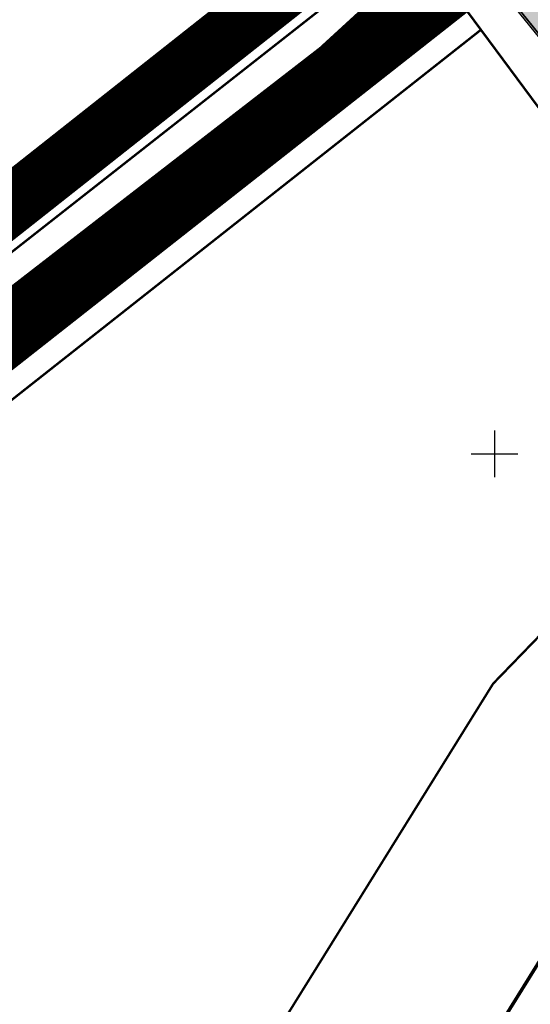
# Model space of a CAD drawing. Units: millimetres. Extents: x 1474 to 546724, y 859 to 6583677.
# Drawn here: x 9149 to 9193, y 10814 to 10899 of the extents above; entities that cross this region are included whole.
import ezdxf

# ---------------------------------------------------------------- set-up
doc = ezdxf.new("R2010")
doc.units = ezdxf.units.MM
doc.linetypes.add('DASHDOT', pattern=[8, 4, -2, 0, -2])
doc.linetypes.add('DASHED', pattern=[19.049999999999997, 12.7, -6.35])
doc.layers.add('Dp.ala', color=7, linetype='DASHDOT', lineweight=0, true_color=0x0d0d0d)
for name, color, linetype in [('dp_krunt', 1, 'Continuous'), ('dp_transp_jjt_jalg', 174, 'Continuous'), ('OPT-krundi piir', 1, 'Continuous'), ('tee', 252, 'Continuous'), ('TL_tee_servajoon', 251, 'Continuous'), ('vork', 15, 'Continuous')]:
    doc.layers.add(name, color=color, linetype=linetype)
doc.layers.add('TL_katend_AB_KT', color=7, linetype='Continuous', true_color=0xfff5d6)
picture_1 = doc.add_image_def('image1.png', size_in_pixel=(2080, 1729))

# ---------------------------------------------------------------- blocks, each defined once
blk = doc.blocks.new('ringtee')
at = {"layer": 'TL_katend_AB_KT', "transparency": 33554687}
h = blk.add_hatch(color=256, dxfattribs=at)
h.dxf.hatch_style = 1
edge = h.paths.add_edge_path()
edge.add_line((546422.7578322283, 6584129.638781589), (546486.2260094178, 6584050.892537604))
edge.add_arc((546444.1820907057, 6584017.005830782), 53.9999999988996, 32.88719579015782, 38.86824292136117, ccw=False)
edge.add_arc((546158.5647780879, 6583832.32328112), 394.1248203471399, 32.67694196377619, 32.88706789772738, ccw=False)
edge.add_arc((547329.838773279, 6583473.057910057), 1015.900153963009, 145.7295017728878, 145.944377518242)
edge.add_arc((546158.7960718411, 6583832.471790635), 390.3499533615558, 32.45698056302962, 32.88719581205417)
edge.add_arc((546444.1824925512, 6584017.00613772), 50.49949451259387, 32.88715091601431, 38.86825788845784)
edge.add_line((546483.5009406124, 6584048.696176977), (546481.6752258171, 6584050.961378044))
edge.add_line((546481.6752258171, 6584050.961378044), (546477.7885082117, 6584048.415418508))
edge.add_line((546477.7885082117, 6584048.415418508), (546475.3999097398, 6584058.747288918))
edge.add_line((546475.3999097398, 6584058.747288918), (546461.2786700713, 6584076.267794997))
edge.add_line((546461.2786700713, 6584076.267794997), (546458.5460352888, 6584080.455002555))
edge.add_line((546458.5460352888, 6584080.455002555), (546413.5962490868, 6584136.225106372))
edge.add_arc((546411.2604758249, 6584134.342511551), 2.999999998495668, 38.86824288519482, 127.3324166183461)
edge.add_line((546409.441160735, 6584136.727903048), (546413.0422938189, 6584139.474452522))
edge.add_line((546413.0422938189, 6584139.474452522), (546414.743, 6584138.889))
edge.add_line((546414.743, 6584138.889), (546415.6141573362, 6584138.502082709))
edge.add_line((546415.6141573362, 6584138.502082709), (546419.6199470755, 6584133.532018811))
edge.add_arc((546420.3985381635, 6584134.159550423), 1.000000002799969, 218.868243052568, 308.1788853877578)
edge.add_line((546421.0166569151, 6584133.373465685), (546422.3137814605, 6584134.393428255))
edge.add_arc((546391.6553432259, 6584095.721957317), 49.3499999950569, 48.03622009439192, 51.59289564505423, ccw=False)
edge.add_line((546424.6537480929, 6584132.417022049), (546422.9183045642, 6584131.05239793))
edge.add_arc((546423.5364233176, 6584130.266313195), 1.000000001837261, 128.1788855706001, 218.8682427987939)
at = {"layer": 'TL_tee_servajoon'}
blk.add_line((546458.5460352888, 6584080.455002555), (546413.5962490868, 6584136.225106372), dxfattribs=at)
blk = doc.blocks.new('VKORIS')
at = {"color": 0, "linetype": 'Continuous'}
for p, q in [((-1.423576730799099e-13, 4.000355117866842), (-1.423576730799099e-13, -4.000355117867127)), ((-4.000355117866984, 0), (4.000355117866984, 0))]:
    blk.add_line(p, q, dxfattribs=at)

msp = doc.modelspace()

# ---------------------------------------------------------------- linework, layer by layer
at = {"color": 5, "linetype": 'DASHED', "const_width": 5}
msp.add_lwpolyline([(8890.880676210043, 11505.59805264691, 0.2098748662116216), (8927.182497927104, 11345.08158345008, 0.006692537295391373), (9099.733793839463, 11047.5899934757, 0.02856138103905378), (9227.68701916805, 10872.8261745355, -0.05365564368444249), (9283.614605527371, 10761.51872249873, -0.1547602548455234), (9290.048046526732, 10686.46242004394, -0.1618539462960466), (9246.955928879906, 10609.96712651587, 0.1337337680615385), (9186.884930080152, 10511.83421417524, 0.1563763521080324), (9201.104468179517, 10415.49051945488), (9307.00745144242, 10282.95383180183), (9441.856521342066, 10128.70747285045), (9539.5116321987, 9922.004588272423)], format="xyb", dxfattribs=at)
at = {"color": 3, "linetype": 'DASHED', "ltscale": 0.8, "const_width": 5}
msp.add_lwpolyline([(8954.23813300475, 11505.59805264691), (9017.252556714928, 11348.16208454786), (8969.961739244056, 11277.82238927885), (9139.841021038243, 11001.44680958596), (9201.772942908341, 10917.54143255512), (9176.570063446648, 10894.43291371124), (8906.577267023269, 10685.36078900233), (8979.756401859224, 10664.69407743576), (8976.171517646057, 10647.37986510084), (9168.902708568145, 10589.96329781855), (9197.314769340912, 10580.05427971052), (9179.385950415279, 10550.74281383125), (9174.6061047978, 10488.05380590138), (9178.822396062082, 10441.59384840447), (9200.34301012382, 10397.38784706115), (9254.119414648972, 10332.6090597132), (9277.72084478382, 10300.96618125803), (9439.480420379317, 10115.61193355842), (9480.137380085303, 10029.20762192231), (9536.044233675813, 9911.98826342664)], dxfattribs=at)
at = {"linetype": 'DASHED', "ltscale": 5, "const_width": 0.15}
msp.add_lwpolyline([(9184.043502678107, 10909.60115872173), (9201.402683975934, 10888.1110642528, -0.02357701933160213), (9226.422888907664, 10853.56790928951, -0.02718136090258392)], format="xyb", dxfattribs=at)
at = {"layer": 'Dp.ala', "ltscale": 6, "const_width": 5, "flags": 128}
msp.add_lwpolyline([(9595.08774890547, 10969.25989464147), (9477.548140738101, 11142.89639118722), (8851.821092293307, 10648.31017664483), (8727.07321109384, 10683.1825908128), (8722.171788180654, 10621.87364020141), (8637.583908223256, 10593.75230810268), (8653.133506377751, 10551.79065861495), (8599.720073583245, 10514.27901835882), (8720.78836149606, 10433.33213382281), (8759.56788761582, 10408.94713431087), (8867.206892333925, 10350.47328235395), (9062.569926068187, 10509.28222624213), (9318.6445796825, 10709.8105919268), (9568.86929803394, 10902.7461121355), (9595.08774890547, 10969.25989464147)], dxfattribs=at)
at = {"layer": 'dp_krunt', "linetype": 'ByBlock', "const_width": 0.2}
msp.add_lwpolyline([(8910.05100660253, 10690.46648195608), (8921.99376006209, 10687.17434065173), (9188.842372712039, 10897.85467962584), (9182.953600196808, 10905.80444150826), (9132.752748905506, 10866.3328946404), (9080.42474890541, 10825.00789464021), (9026.553551448567, 10782.39974141995), (8960.377748905506, 10730.2758946413), (8910.05100660253, 10690.46648195608)], dxfattribs=at)
msp.add_lwpolyline([(8910.05100660253, 10690.46648195608), (8921.99376006209, 10687.17434065173), (9188.842372712039, 10897.85467962584), (9182.953600196808, 10905.80444150826), (9132.752748905506, 10866.3328946404), (9080.42474890541, 10825.00789464021), (9026.553551448567, 10782.39974141995), (8960.377748905506, 10730.2758946413), (8910.05100660253, 10690.46648195608)], dxfattribs=at)
at = {"layer": 'dp_transp_jjt_jalg', "color": 30, "ltscale": 0.1, "true_color": 0xf8991e, "const_width": 2.5}
msp.add_lwpolyline([(8915.09585668781, 10686.35314302555), (9186.98706811195, 10900.40363143793)], dxfattribs=at)
at = {"layer": 'OPT-krundi piir', "const_width": 0.2}
for points in [[(9222.580589251069, 10868.9021599585), (9222.580589251069, 10868.9021599585), (9222.580589251069, 10868.9021599585), (9222.580589251069, 10868.9021599585), (9188.012306710298, 10909.79486344697), (9184.206612651993, 10906.78238950985), (9182.953600196808, 10905.80444150826), (9208.870359833294, 10870.81717253978), (9209.849486203108, 10865.46420468333), (9210.828612572921, 10860.11123682687), (9222.580589251069, 10868.9021599585)], [(9222.580589251069, 10868.9021599585), (9222.580589251069, 10868.9021599585), (9222.580589251069, 10868.9021599585), (9222.580589251069, 10868.9021599585), (9188.012306710298, 10909.79486344697), (9184.206612651993, 10906.78238950985), (9182.953600196808, 10905.80444150826), (9208.870359833294, 10870.81717253978), (9209.849486203108, 10865.46420468333), (9210.828612572921, 10860.11123682687), (9222.580589251069, 10868.9021599585)], [(8892.54138812964, 10676.63153361378), (8949.728144332708, 10660.78701737372), (8978.344778818486, 10652.48728227092), (8996.8178716767, 10647.34529852623), (9013.775168638618, 10642.65080883855), (9076.185525998764, 10625.47569309118), (9086.404231528693, 10644.61932167726), (9120.345845227072, 10699.37664725295), (9179.140863430977, 10794.0425782021), (9202.503392664192, 10831.69562269876), (9219.60920679284, 10849.3934621563), (9210.828612572921, 10860.11123682687), (9210.339049388014, 10862.7877207551), (9189.887421582767, 10841.64311683679), (9074.09078780777, 10655.16775905656), (9055.813654015248, 10649.85509149673), (8910.084836330789, 10690.45713058802), (8892.54138812964, 10676.63153361378)], [(8892.54138812964, 10676.63153361378), (8949.728144332708, 10660.78701737372), (8978.344778818486, 10652.48728227092), (8996.8178716767, 10647.34529852623), (9013.775168638618, 10642.65080883855), (9076.185525998764, 10625.47569309118), (9086.404231528693, 10644.61932167726), (9120.345845227072, 10699.37664725295), (9179.140863430977, 10794.0425782021), (9202.503392664192, 10831.69562269876), (9219.60920679284, 10849.3934621563), (9210.828612572921, 10860.11123682687), (9210.339049388014, 10862.7877207551), (9189.887421582767, 10841.64311683679), (9074.09078780777, 10655.16775905656), (9055.813654015248, 10649.85509149673), (8910.084836330789, 10690.45713058802), (8892.54138812964, 10676.63153361378)]]:
    msp.add_lwpolyline(points, dxfattribs=at)
at = {"layer": 'OPT-krundi piir', "linetype": 'ByBlock', "const_width": 0.3}
msp.add_lwpolyline([(9076.16535265703, 10625.43765101804), (9086.404231528693, 10644.61932167726), (9202.503392664192, 10831.69562269876), (9212.61220963666, 10825.03727942089), (9201.130684053584, 10807.45391628834), (9198.83105003467, 10808.93145436829), (9193.65514904348, 10796.27005129436), (9109.95074852329, 10667.64488289541), (9083.36588010419, 10622.67721914629), (9043.971850090136, 10547.78111469316), (9035.774357372487, 10529.5714992754), (9030.065041105438, 10516.80599468889), (9027.354604515538, 10510.0893788006), (9019.409739821625, 10490.52900012804), (9008.112137303164, 10458.91172304226), (8997.456395095389, 10450.42895627802), (9013.650505513477, 10497.81348136382), (9029.204665726575, 10533.51141946519), (9037.43714241212, 10552.40555706749), (9039.836565432313, 10556.93029204326), (9076.16535265703, 10625.43765101804)], dxfattribs=at)

# ---------------------------------------------------------------- block references
at = {"layer": 'tee'}
msp.add_blockref('ringtee', (-537260.1056246733, -6573188.948040294), dxfattribs=at)
at = {"layer": 'vork', "xscale": 0.5, "yscale": 0.5, "zscale": 0.5}
msp.add_blockref('VKORIS', (9190.012468487783, 10861.40273784323), dxfattribs=at)

# ---------------------------------------------------------------- referenced raster images: frames only (the image files are external)
at = {"color": 7, "ltscale": 0.3, "true_color": 0xffffff}
image = msp.add_image(picture_1, insert=(8173.688485725223, 9918.796815413836), size_in_units=(1901.0061619941262, 1580.2113721576172), dxfattribs=at)
image.dxf.flags = 7

doc.saveas('drawing.dxf')
